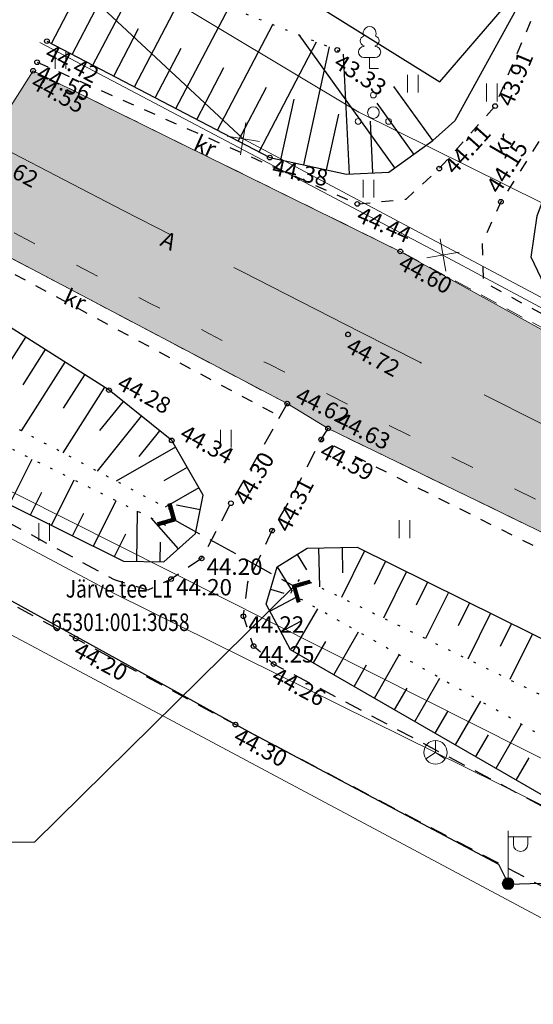
# Model space of a CAD drawing. Extents: x 546366 to 549778, y 6580323 to 6584932.
# Drawn here: x 548202 to 548224, y 6582358 to 6582400 of the extents above; entities that cross this region are included whole.
import ezdxf
from ezdxf.enums import TextEntityAlignment as Align

# ---------------------------------------------------------------- set-up
doc = ezdxf.new("R2010")
doc.units = 0
doc.header["$MEASUREMENT"] = 0
for name, pattern in [('ASFBET', [2.5, 1.5, -1]), ('KRUUSKILL', [2, 1, -1]), ('NOLVAALL', [1.2, 0.2, -1]), ('NOLVAKRIIPS', [0.2, 0.1, 0.1]), ('NOLVAPEAL', [0.2, 0.1, 0.1]), ('TRUUP', [3.5, 2.5, -1]), ('x_P15076 2 AP$0$Tkm_921a', [3, 1, -2]), ('x_P15076 2 AP$0$Tkm_922_90', [12, 9, -3])]:
    doc.linetypes.add(name, pattern=pattern)
doc.layers.get('0').update_dxf_attribs({"linetype": 'CONTINUOUS', "lineweight": 13})
for name, color, linetype, lineweight in [('1-TEE OLEV HATS', 254, 'CONTINUOUS', 13), ('aed', 8, 'CONTINUOUS', 13), ('Haljastus', 8, 'CONTINUOUS', 13), ('Korgus', 252, 'CONTINUOUS', 13), ('Mpkaabel', 251, 'CONTINUOUS', 13), ('Piir', 24, 'CONTINUOUS', 13), ('Post', 8, 'CONTINUOUS', 13), ('Puu', 8, 'CONTINUOUS', 13), ('RELJEEF', 252, 'CONTINUOUS', 13), ('SIKAEV', 7, 'CONTINUOUS', 13), ('SITRASS', 251, 'CONTINUOUS', 13), ('TEE', 251, 'CONTINUOUS', 13), ('TRUUP', 251, 'CONTINUOUS', 13), ('x_P15076 2 AP$0$Pr_teemärgis', 7, 'CONTINUOUS', 13)]:
    doc.layers.add(name, color=color, linetype=linetype, lineweight=lineweight)
doc.styles.add('1-500', font='cour.ttf', dxfattribs={"width": 0.8, "height": 0.8})
doc.styles.add('ITALIC', font='italic.shx')
doc.styles.add('ROMANS', font='romans.shx')
doc.linetypes.add('-S-', pattern='A,10,-1.5,["S",ROMANS,S=1.4,R=0,X=-0.7,Y=-0.7],-1.5,10,-3', length=26)
doc.linetypes.add('KIVIAED', pattern='A,0,[142,mkm.shx,S=0.6,R=10,X=0,Y=0],-2.8,[142,mkm.shx,S=0.6,R=190,X=0,Y=0],-0.6', length=3.4)
doc.linetypes.add('MP_KBL', pattern='A,8,-2,[138,mkm.shx,S=1,R=0,X=0,Y=0],6,[138,mkm.shx,S=1,R=180,X=0,Y=0],-2', length=18)
doc.linetypes.add('SI_KBL', pattern='A,8,-2,4,[132,mkm.shx,S=0.5,R=0,X=0,Y=0],4,-2', length=20)
doc.linetypes.add('SI_VKBL', pattern='A,8,-2,4,[132,mkm.shx,S=0.5,R=0,X=0,Y=0],1,[132,mkm.shx,S=0.5,R=0,X=0,Y=0],4,-2', length=21)
doc.linetypes.add('VO_AED', pattern='A,2.5,[135,mkm.shx,S=0.6,R=0,X=0,Y=0],5,[135,mkm.shx,S=0.6,R=180,X=0,Y=0],2.5', length=10)

# ---------------------------------------------------------------- blocks, each defined once
blk = doc.blocks.new('MEPOST')
at = {"color": 0, "linetype": 'Continuous', "const_width": 0.5}
blk.add_lwpolyline([(-0.25, 0, 1), (0.25, 0, 1)], format="xyb", close=True, dxfattribs=at)
at = {"color": 0}
blk.add_circle((0, 0), 0.5, dxfattribs=at)
blk = doc.blocks.new('VAPOST')
for p, q in [((0, 0.5), (0, 4.5)), ((0, 4), (2, 4)), ((0.453, 3.358), (0.453, 4)), ((1.679, 3.358), (1.679, 4))]:
    blk.add_line(p, q)
blk.add_arc((1.066, 3.358), 0.613, 180, 0)
blk = doc.blocks.new('LEHTP1')
at = {"color": 0, "linetype": 'Continuous'}
for p, q in [((-0.48, 1.96), (-0.48, 1.9)), ((0.48, 1.96), (0.48, 1.9)), ((0.48, 0.95), (-0.48, 0.95)), ((0, 0), (0, 0.95)), ((0.76, 0), (0, 0))]:
    blk.add_line(p, q, dxfattribs=at)
for centre, radius, start, end in [((0, 3.04), 0.554, 332.5799, 207.4201), ((-0.38, 2.375), 0.425, 105.2441, 257.07903), ((0.38, 2.375), 0.425, 282.92097, 74.7559), ((-0.475, 1.425), 0.475, 90.00001, 270), ((0.475, 1.425), 0.475, 270, 89.99999)]:
    blk.add_arc(centre, radius, start, end, dxfattribs=at)
blk = doc.blocks.new('PQQSAS')
at = {"color": 0, "linetype": 'Continuous'}
for centre, radius in [((0, 1.5), 0.25), ((0, 0), 0.5), ((-1.3, -0.75), 0.25), ((1.3, -0.75), 0.25)]:
    blk.add_circle(centre, radius, dxfattribs=at)
blk = doc.blocks.new('TORVAL')
at = {"color": 0, "linetype": 'Continuous', "lineweight": 0}
for p, q in [((-1.101, 0.899), (-0.899, 1.101)), ((-0.201, 0), (-1.101, 0.899)), ((-1.093, 0.891), (-0.79, 0.991)), ((-1.053, 0.852), (-0.75, 0.952)), ((-1.038, 0.962), (-0.83, 1.031)), ((-1.014, 0.812), (-0.711, 0.912)), ((0, 0), (-1, 1)), ((-0.974, 0.773), (-0.671, 0.873)), ((-0.959, 1.041), (-0.869, 1.071)), ((0.201, 0), (-0.899, 1.101)), ((-1, -1), (0, 0)), ((-0.934, 0.733), (-0.632, 0.833)), ((-0.899, -1.101), (0.201, 0)), ((-0.895, 0.694), (-0.592, 0.793)), ((-0.855, 0.654), (-0.552, 0.754)), ((-0.816, 0.614), (-0.513, 0.714)), ((-0.776, 0.575), (-0.473, 0.675)), ((-0.736, 0.535), (-0.434, 0.635)), ((-0.697, 0.496), (-0.394, 0.595)), ((-0.657, 0.456), (-0.355, 0.556)), ((-0.618, 0.416), (-0.315, 0.516)), ((-0.578, 0.377), (-0.275, 0.477)), ((-0.539, 0.337), (-0.236, 0.437)), ((-0.499, 0.298), (-0.196, 0.397)), ((-0.459, 0.258), (-0.157, 0.358)), ((-0.42, 0.218), (-0.117, 0.318)), ((-0.396, -0.195), (0.2, 0.002)), ((-0.38, 0.179), (-0.077, 0.279)), ((-0.341, 0.139), (-0.038, 0.239)), ((-0.318, -0.116), (0.16, 0.041)), ((-0.301, 0.1), (0.002, 0.2)), ((-0.261, 0.06), (0.041, 0.16)), ((-0.239, -0.038), (0.121, 0.081)), ((-0.222, 0.02), (0.081, 0.12)), ((-1.101, -0.899), (-0.201, 0)), ((-1.099, -0.901), (-0.503, -0.704)), ((-1.06, -0.94), (-0.581, -0.783)), ((-1.025, -0.824), (-0.424, -0.625)), ((-0.946, -0.745), (-0.345, -0.547)), ((-0.868, -0.666), (-0.267, -0.468)), ((-0.789, -0.588), (-0.188, -0.39)), ((-0.711, -0.509), (-0.11, -0.311)), ((-0.632, -0.431), (-0.031, -0.233)), ((-0.554, -0.352), (0.047, -0.154)), ((-0.475, -0.274), (0.126, -0.075)), ((-1.101, -0.899), (-0.899, -1.101)), ((-1.02, -0.98), (-0.66, -0.861)), ((-0.98, -1.02), (-0.738, -0.94)), ((-0.941, -1.059), (-0.817, -1.018))]:
    blk.add_line(p, q, dxfattribs=at)
blk = doc.blocks.new('HEIN')
at = {"color": 0, "linetype": 'Continuous'}
for p, q in [((-0.455, 0.761), (-0.455, -0.761)), ((0.455, 0.761), (0.455, -0.761))]:
    blk.add_line(p, q, dxfattribs=at)
blk = doc.blocks.new('SIKAEV')
at = {"color": 0, "linetype": 'Continuous'}
for p, q in [((0, 1), (0, 0)), ((0, 0), (-0.83, -0.55)), ((0, 0), (0.83, -0.55))]:
    blk.add_line(p, q, dxfattribs=at)
blk.add_circle((0, 0), 1, dxfattribs=at)
blk = doc.blocks.new('EITOOT')
at = {"color": 0}
for p, q in [((-0.99, 0.99), (0.99, -0.99)), ((-0.99, -0.99), (0.99, 0.99))]:
    blk.add_line(p, q, dxfattribs=at)
blk = doc.blocks.new('TRUVIIT1')
blk.add_line((0, 0), (25, 0))
at = {"style": 'ROMANS', "width": 0.8}
blk.add_attdef('X', text='', height=2, dxfattribs=at).set_placement((13, 1), align=Align.CENTER)
blk.add_attdef('Y', (3.5, -3), '', height=2, dxfattribs=at)

msp = doc.modelspace()

# ---------------------------------------------------------------- hatches: boundary and pattern name
at = {"layer": '1-TEE OLEV HATS'}
h = msp.add_hatch(color=256, dxfattribs=at)
h.dxf.hatch_style = 1
h.paths.add_polyline_path([(548353.659, 6582319.691), (548356.381, 6582325.36), (548332.539, 6582335.994), (548305.171, 6582349.931), (548288.159, 6582358.6), (548273.295, 6582365.509), (548264.24, 6582369.753), (548259.715, 6582371.816), (548236.744, 6582380.173), (548218.321, 6582390.352), (548202.639, 6582398.071), (548198.591, 6582391.706), (548213.49, 6582383.849), (548215.234, 6582382.789), (548243.937, 6582368.841), (548280.606, 6582351.927), (548299.167, 6582342.769), (548301.445, 6582341.739), (548319.689, 6582334.623), (548320.889, 6582333.774), (548321.512, 6582332.579), (548321.965, 6582329.752), (548321.536, 6582325.122), (548319.452, 6582319.918), (548328.33, 6582316.311), (548330.931, 6582318.508), (548334.85, 6582320.505), (548339.639, 6582321.664), (548344.673, 6582321.815), (548350.095, 6582321.021)])

# ---------------------------------------------------------------- linework, layer by layer
at = {"layer": '1-TEE OLEV HATS', "ltscale": 0.5}
msp.add_lwpolyline([(548356.381, 6582325.36), (548332.539, 6582335.994), (548305.171, 6582349.931), (548288.159, 6582358.6), (548273.295, 6582365.509), (548264.24, 6582369.753), (548259.715, 6582371.816), (548236.744, 6582380.173), (548218.321, 6582390.352), (548202.639, 6582398.071), (548198.591, 6582391.706), (548213.49, 6582383.849), (548215.234, 6582382.789), (548243.937, 6582368.841), (548280.606, 6582351.927), (548299.167, 6582342.769), (548301.445, 6582341.739), (548319.689, 6582334.623)], dxfattribs=at)
at = {"layer": 'aed', "linetype": 'VO_AED', "lineweight": -3, "ltscale": 0.5, "flags": 128}
msp.add_lwpolyline([(548206.647, 6582405.928), (548220.002, 6582397.597), (548225.5, 6582404), (548228.962, 6582402.085)], dxfattribs=at)
at = {"layer": 'aed', "linetype": 'KIVIAED', "lineweight": -3, "ltscale": 0.5, "flags": 128}
msp.add_lwpolyline([(548225.447, 6582403.981), (548223.278, 6582400.713), (548220.653, 6582395.938), (548219.712, 6582395.092)], dxfattribs=at)
at = {"layer": 'Korgus', "linetype": 'Continuous', "lineweight": -3, "ltscale": 0.5}
for centre in [(548203.228, 6582399.337), (548215.625, 6582398.961), (548202.809, 6582398.439), (548202.639, 6582398.071), (548222.369, 6582396.562), (548212.746, 6582394.364), (548219.985, 6582393.894), (548216.485, 6582392.384), (548222.614, 6582392.474), (548218.321, 6582390.352), (548216.09, 6582386.81), (548205.88, 6582384.425), (548213.49, 6582383.849), (548215.234, 6582382.789), (548208.557, 6582382.281), (548214.943, 6582382.314), (548211.084, 6582379.595), (548212.847, 6582378.429), (548209.835, 6582377.234), (548208.533, 6582376.355), (548211.619, 6582374.763), (548204.462, 6582373.812), (548212.053, 6582373.489), (548212.91, 6582372.725), (548211.281, 6582370.134)]:
    msp.add_circle(centre, 0.1, dxfattribs=at)
at = {"layer": 'Mpkaabel', "linetype": 'MP_KBL', "lineweight": -3, "ltscale": 0.5, "flags": 128}
msp.add_lwpolyline([(548192.053, 6582380.462), (548199.329, 6582376.537), (548200.188, 6582375.616), (548201.723, 6582375.429), (548211.841, 6582369.84), (548222.51, 6582364.167), (548222.935, 6582363.32), (548224.339, 6582363.365), (548233.634, 6582358.622), (548245.877, 6582352.25), (548246.338, 6582351.09), (548247.977, 6582351.079), (548257.754, 6582346.502), (548269.369, 6582341.489), (548269.95, 6582340.479), (548271.995, 6582340.234), (548282.342, 6582335.75), (548293.025, 6582330.302), (548293.51, 6582329.315), (548295.029, 6582329.189), (548302.718, 6582324.505), (548314.754, 6582317.976), (548315.056, 6582317.649), (548314.823, 6582316.169), (548314.569, 6582314.661), (548314.832, 6582314.222), (548315.35, 6582313.929), (548320.713, 6582311.679), (548326.578, 6582308.952), (548327.454, 6582309.16), (548328.294, 6582310.513), (548331.26, 6582315.544), (548331.681, 6582316.457), (548332.469, 6582316.7), (548336.091, 6582318.793), (548340.816, 6582319.426), (548346.351, 6582319.501), (548350.001, 6582318.705), (548350.735, 6582318.031), (548352.369, 6582317.975), (548352.727, 6582317.8)], dxfattribs=at)
at = {"layer": 'Piir', "linetype": 'Continuous', "ltscale": 0.5, "flags": 128}
for points in [[(548273.45, 6582694.64), (548253.75, 6582683.07), (548195.11, 6582648.62), (548142.86, 6582617.93), (548129.92, 6582610.33), (548109.8, 6582598.51), (548040.21, 6582557.63), (548145.17, 6582439.08), (548216.55, 6582396.31), (548263.61, 6582372.98), (548369.21, 6582504.79), (548413.83, 6582560.48), (548273.45, 6582694.64)], [(548273.45, 6582694.64), (548253.75, 6582683.07), (548195.11, 6582648.62), (548142.86, 6582617.93), (548129.92, 6582610.33), (548109.8, 6582598.51), (548040.21, 6582557.63), (548145.17, 6582439.08), (548216.55, 6582396.31), (548263.61, 6582372.98), (548369.21, 6582504.79), (548413.83, 6582560.48), (548273.45, 6582694.64)], [(548581.21, 6582256.02), (548524.44, 6582271.06), (548497.96, 6582277.52), (548469.96, 6582286.59), (548431.66, 6582299.5), (548394.3, 6582314.97), (548341.67, 6582340.78), (548338.94, 6582338.05), (548263.61, 6582372.98), (548216.55, 6582396.31), (548145.17, 6582439.08), (548012.59, 6582589.06), (548008.52, 6582593.57), (547985.81, 6582620.88), (547958.97, 6582600.24), (548075.5, 6582455.52), (548182.48, 6582389.77), (548256.12, 6582352.69), (548307.62, 6582329.09), (548348.5, 6582309.73), (548432.91, 6582275.13), (548484.8, 6582257.78), (548587.24, 6582231.05)], [(548581.21, 6582256.02), (548524.44, 6582271.06), (548497.96, 6582277.52), (548469.96, 6582286.59), (548431.66, 6582299.5), (548394.3, 6582314.97), (548341.67, 6582340.78), (548338.94, 6582338.05), (548263.61, 6582372.98), (548216.55, 6582396.31), (548145.17, 6582439.08), (548012.59, 6582589.06), (548008.52, 6582593.57), (547985.81, 6582620.88), (547958.97, 6582600.24), (548075.5, 6582455.52), (548182.48, 6582389.77), (548256.12, 6582352.69), (548307.62, 6582329.09), (548348.5, 6582309.73), (548432.91, 6582275.13), (548484.8, 6582257.78), (548587.24, 6582231.05)], [(548581.21, 6582256.02), (548524.44, 6582271.06), (548497.96, 6582277.52), (548469.96, 6582286.59), (548431.66, 6582299.5), (548394.3, 6582314.97), (548341.67, 6582340.78), (548338.94, 6582338.05), (548263.61, 6582372.98), (548216.55, 6582396.31), (548145.17, 6582439.08), (548012.59, 6582589.06), (548008.52, 6582593.57), (547985.81, 6582620.88), (547958.97, 6582600.24), (548075.5, 6582455.52), (548182.48, 6582389.77), (548256.12, 6582352.69), (548307.62, 6582329.09), (548348.5, 6582309.73), (548432.91, 6582275.13), (548484.8, 6582257.78), (548587.24, 6582231.05)], [(548120.47, 6582427.88), (548130.1, 6582419.09), (548146.09, 6582406.41), (548162.24, 6582395.73), (548174.87, 6582388.3), (548247.16, 6582349.69), (548291.09, 6582330.12), (548304.44, 6582321.14), (548307.62, 6582329.09), (548256.12, 6582352.69), (548182.48, 6582389.77), (548120.47, 6582427.88)], [(548120.47, 6582427.88), (548130.1, 6582419.09), (548146.09, 6582406.41), (548162.24, 6582395.73), (548174.87, 6582388.3), (548247.16, 6582349.69), (548291.09, 6582330.12), (548304.44, 6582321.14), (548307.62, 6582329.09), (548256.12, 6582352.69), (548182.48, 6582389.77), (548120.47, 6582427.88)]]:
    msp.add_lwpolyline(points, dxfattribs=at)
at = {"layer": 'RELJEEF', "linetype": 'NOLVAKRIIPS', "lineweight": -3, "ltscale": 0.5}
for p, q in [((548203.423, 6582399.235), (548205.395, 6582403.008)), ((548205.196, 6582398.309), (548207.265, 6582402.268)), ((548206.969, 6582397.383), (548209.135, 6582401.528)), ((548208.741, 6582396.456), (548211.005, 6582400.789)), ((548204.31, 6582398.772), (548205.32, 6582400.705)), ((548210.514, 6582395.53), (548212.875, 6582400.049)), ((548206.082, 6582397.846), (548207.141, 6582399.872)), ((548218.089, 6582393.923), (548213.998, 6582399.605)), ((548212.287, 6582394.604), (548214.745, 6582399.309)), ((548207.855, 6582396.919), (548208.962, 6582399.039)), ((548214.194, 6582394.048), (548215.294, 6582399.092)), ((548216.15, 6582393.656), (548215.899, 6582398.785)), ((548209.628, 6582395.993), (548210.784, 6582398.206)), ((548211.4, 6582395.067), (548212.605, 6582397.373)), ((548219.712, 6582395.092), (548218.048, 6582397.402)), ((548213.217, 6582394.261), (548213.784, 6582396.863)), ((548218.9, 6582394.508), (548217.327, 6582396.693)), ((548215.171, 6582393.835), (548215.689, 6582396.211)), ((548217.149, 6582393.705), (548217.041, 6582395.913)), ((548202.308, 6582386.694), (548200.36, 6582383.628)), ((548203.152, 6582386.158), (548202.199, 6582384.658)), ((548203.996, 6582385.622), (548202.132, 6582382.688)), ((548204.84, 6582385.086), (548203.929, 6582383.652)), ((548205.684, 6582384.549), (548203.905, 6582381.748)), ((548206.48, 6582383.945), (548205.478, 6582382.695)), ((548207.26, 6582383.32), (548205.376, 6582380.967)), ((548208.041, 6582382.694), (548207.158, 6582381.593)), ((548208.725, 6582381.987), (548206.186, 6582380.538)), ((548201.634, 6582379.54), (548202.6, 6582381.482)), ((548209.22, 6582381.118), (548208.226, 6582380.551)), ((548203.425, 6582378.649), (548204.392, 6582380.594)), ((548209.716, 6582380.25), (548208.277, 6582379.429)), ((548202.53, 6582379.094), (548203.013, 6582380.066)), ((548205.216, 6582377.759), (548206.184, 6582379.706)), ((548209.774, 6582379.31), (548208.761, 6582379.51)), ((548204.321, 6582378.204), (548204.804, 6582379.177)), ((548207.066, 6582377.11), (548207.102, 6582379.25)), ((548208.851, 6582377.653), (548207.676, 6582378.966)), ((548206.111, 6582377.314), (548206.596, 6582378.287)), ((548208.066, 6582377.094), (548208.08, 6582377.926)), ((548214.833, 6582377.682), (548214.869, 6582376.021)), ((548215.833, 6582377.703), (548215.856, 6582376.616)), ((548213.91, 6582377.402), (548214.317, 6582376.747)), ((548216.796, 6582377.56), (548215.808, 6582375.564)), ((548213.061, 6582376.874), (548213.7, 6582375.844)), ((548217.692, 6582377.116), (548217.199, 6582376.121)), ((548218.588, 6582376.672), (548217.605, 6582374.687)), ((548219.484, 6582376.228), (548218.994, 6582375.238)), ((548212.754, 6582374.983), (548213.899, 6582375.592)), ((548212.777, 6582375.916), (548213.345, 6582375.751)), ((548220.381, 6582375.785), (548219.403, 6582373.81)), ((548221.277, 6582375.341), (548220.789, 6582374.356)), ((548213.747, 6582373.269), (548214.795, 6582375.084)), ((548222.173, 6582374.897), (548221.201, 6582372.933)), ((548213.224, 6582374.1), (548214.077, 6582374.554)), ((548223.069, 6582374.453), (548222.584, 6582373.474)), ((548215.479, 6582372.269), (548216.535, 6582374.098)), ((548223.965, 6582374.01), (548222.998, 6582372.057)), ((548214.613, 6582372.769), (548215.139, 6582373.68)), ((548217.211, 6582371.269), (548218.274, 6582373.111)), ((548216.345, 6582371.769), (548216.875, 6582372.686)), ((548218.943, 6582370.269), (548220.014, 6582372.124)), ((548218.077, 6582370.769), (548218.61, 6582371.693)), ((548220.675, 6582369.269), (548221.754, 6582371.137)), ((548219.809, 6582369.769), (548220.346, 6582370.7)), ((548222.407, 6582368.269), (548223.493, 6582370.151)), ((548221.541, 6582368.769), (548222.082, 6582369.706)), ((548223.273, 6582367.769), (548223.818, 6582368.713))]:
    msp.add_line(p, q, dxfattribs=at)
at = {"layer": 'RELJEEF', "linetype": 'NOLVAALL', "lineweight": -3, "ltscale": 0.5, "flags": 128}
for points in [[(548205.03, 6582403.152), (548215.625, 6582398.961), (548215.899, 6582398.785), (548215.899, 6582398.785)], [(548194.766, 6582385.366), (548208.442, 6582378.586), (548208.741, 6582379.183), (548194.845, 6582386.553)], [(548316.587, 6582322.596), (548316.533, 6582322.448), (548316.356, 6582322.579), (548315.625, 6582323.292), (548308.799, 6582328.151), (548304.219, 6582331.834), (548301.066, 6582333.419), (548289.955, 6582338.474), (548273.363, 6582345.807), (548257.751, 6582353.943), (548240.209, 6582361.681), (548229.509, 6582366.739), (548213.635, 6582375.742), (548214.064, 6582376.414), (548230.414, 6582368.44), (548241.29, 6582363.466), (548258.323, 6582355.034), (548274.379, 6582347.982), (548290.539, 6582339.679), (548302.201, 6582335.014), (548305.034, 6582332.832), (548309.83, 6582329.459), (548315.172, 6582325.163), (548315.805, 6582324.709), (548315.911, 6582324.815)]]:
    msp.add_lwpolyline(points, dxfattribs=at)
at = {"layer": 'RELJEEF', "linetype": 'NOLVAPEAL', "lineweight": -3, "ltscale": 0.5, "flags": 128}
for points in [[(548203.228, 6582399.337), (548212.746, 6582394.364), (548216.02, 6582393.65), (548217.833, 6582393.739), (548219.712, 6582395.092)], [(548355.538, 6582328.716), (548335.29, 6582337.802), (548318.44, 6582346.152), (548301.969, 6582352.681), (548287.09, 6582360.209), (548271.076, 6582366.426), (548263.589, 6582369.601), (548261.937, 6582370.966), (548261.028, 6582371.914), (548259.456, 6582372.071), (548247.654, 6582377.083), (548237.324, 6582381.954), (548225.028, 6582387.75), (548223.911, 6582390.102), (548224.163, 6582391.881), (548225.161, 6582394.541)], [(548193.694, 6582383.487), (548206.501, 6582377.12), (548208.223, 6582377.091), (548209.575, 6582378.301), (548209.897, 6582379.933), (548208.557, 6582382.281), (548205.88, 6582384.425), (548197.244, 6582389.912)]]:
    msp.add_lwpolyline(points, dxfattribs=at)
msp.add_lwpolyline([(548239.163, 6582359.619), (548228.406, 6582364.805), (548213.63, 6582373.336), (548212.593, 6582375.286), (548213.056, 6582376.871), (548214.344, 6582377.671), (548216.478, 6582377.717), (548231.513, 6582370.272), (548243.04, 6582366.63), (548260.574, 6582358.366), (548276.165, 6582351.183), (548291.737, 6582342.788), (548302.554, 6582338.167), (548306.235, 6582334.804), (548311.673, 6582332.313), (548314.224, 6582329.79), (548317.482, 6582325.627), (548317.215, 6582323.552), (548316.702, 6582321.991), (548315.972, 6582321.617), (548313.814, 6582322.132), (548307.188, 6582326.055), (548302.784, 6582329.357), (548288.984, 6582336.632), (548272.676, 6582344.155), (548256.447, 6582351.397)], close=True, dxfattribs=at)
at = {"layer": 'SITRASS', "linetype": 'SI_KBL', "ltscale": 0.5, "flags": 128}
msp.add_lwpolyline([(548204.379, 6582401.918), (548211.613, 6582395.166), (548239.005, 6582380.583), (548254.556, 6582373.373), (548255.71, 6582373.657), (548257.819, 6582374.421), (548259.895, 6582374.545), (548266.508, 6582373.947), (548271.943, 6582371.853), (548280.685, 6582369.021), (548296.976, 6582362.775), (548314.868, 6582356.774), (548331.623, 6582349.544), (548342.453, 6582345.462), (548353.099, 6582341.083), (548361.531, 6582338.131)], dxfattribs=at)
at = {"layer": 'SITRASS', "linetype": 'SI_VKBL', "ltscale": 0.5, "flags": 128}
msp.add_lwpolyline([(548202.931, 6582399.287), (548220.14, 6582390.2), (548238.787, 6582380.218), (548248.083, 6582375.834), (548248.712, 6582375.546), (548267.549, 6582366.907), (548297.921, 6582353.529), (548308.999, 6582348.536), (548335.34, 6582336.68), (548344.33, 6582332.44), (548356.03, 6582326.7)], dxfattribs=at)
at = {"layer": 'SITRASS', "linetype": '-S-', "ltscale": 0.5, "flags": 128}
msp.add_lwpolyline([(548192.857, 6582382.782), (548206.155, 6582375.71), (548219.823, 6582368.95), (548235.57, 6582361.16), (548240.529, 6582358.697), (548256.088, 6582350.97), (548274.978, 6582342.15), (548287.168, 6582337.79), (548295.368, 6582334.11), (548298.698, 6582331.83), (548309.613, 6582319.63), (548313.409, 6582318.117), (548329.705, 6582310.897), (548332.468, 6582306.04), (548331.281, 6582303.062)], dxfattribs=at)
at = {"layer": 'TEE', "linetype": 'KRUUSKILL', "lineweight": -3, "ltscale": 0.5, "flags": 128}
for points in [[(548202.809, 6582398.439), (548216.485, 6582392.384), (548218.564, 6582392.584), (548219.985, 6582393.894), (548222.369, 6582396.562), (548225.5, 6582404)], [(548227.39, 6582398.92), (548224.614, 6582395.651), (548222.614, 6582392.474), (548221.816, 6582390.713), (548221.863, 6582389.056), (548236.93, 6582380.842), (548247.238, 6582375.965), (548263.207, 6582368.679), (548270.735, 6582365.579), (548286.264, 6582358.745), (548301.862, 6582351.969), (548317.845, 6582344.972), (548335.046, 6582337.27), (548355.229, 6582327.601), (548357.064, 6582326.783)], [(548198.33, 6582391.261), (548213.116, 6582383.334)], [(548312.473, 6582335.71), (548308.174, 6582338.239), (548292.999, 6582345.449), (548276.932, 6582352.533), (548261.277, 6582359.851), (548243.724, 6582368.198), (548232.77, 6582373.389), (548214.943, 6582382.314)]]:
    msp.add_lwpolyline(points, dxfattribs=at)
at = {"layer": 'TEE', "linetype": 'ASFBET', "ltscale": 0.5}
msp.add_lwpolyline([(548356.888, 6582326.415), (548337.743, 6582334.99), (548320.571, 6582342.626), (548301.189, 6582351.318), (548283.971, 6582358.777), (548266.255, 6582366.627), (548246.933, 6582375.472), (548236.738, 6582380.443), (548218.321, 6582390.352), (548202.639, 6582398.071)], dxfattribs=at)
at = {"layer": 'TEE', "linetype": 'ASFBET', "ltscale": 0.5, "flags": 128}
for points in [[(548213.49, 6582383.849), (548198.591, 6582391.706)], [(548318.432, 6582320.399), (548318.973, 6582323.864), (548317.941, 6582327.797), (548315.291, 6582332.798), (548312.473, 6582335.71), (548309.169, 6582338.3), (548304.262, 6582340.965), (548297.643, 6582344.018), (548262.891, 6582360.101), (548243.937, 6582368.841), (548215.234, 6582382.789)]]:
    msp.add_lwpolyline(points, dxfattribs=at)
at = {"layer": 'TEE', "linetype": 'ASFBET', "lineweight": -3, "ltscale": 0.5, "flags": 128}
for points in [[(548213.49, 6582383.849), (548211.084, 6582379.595), (548209.835, 6582377.234), (548208.533, 6582376.355), (548207.535, 6582375.882), (548206.11, 6582376.316), (548193.524, 6582383.152)], [(548318.432, 6582320.399), (548317.176, 6582320.516), (548314.584, 6582321.338), (548311.381, 6582322.859), (548308.985, 6582324.204), (548306.512, 6582325.624), (548301.6, 6582328.701), (548292.547, 6582333.851), (548281.415, 6582339.284), (548270.278, 6582344.121), (548254.344, 6582351.273), (548238.831, 6582358.965), (548228.278, 6582364.573), (548212.91, 6582372.725), (548212.053, 6582373.489), (548211.619, 6582374.763), (548211.81, 6582376.215), (548212.847, 6582378.429), (548213.618, 6582379.734), (548214.943, 6582382.314), (548215.234, 6582382.789)], [(548192.053, 6582380.462), (548204.462, 6582373.812), (548211.281, 6582370.134), (548226.804, 6582361.955), (548237.394, 6582356.335), (548252.973, 6582348.622), (548268.886, 6582341.481), (548280.074, 6582336.579), (548290.984, 6582331.3), (548299.99, 6582326.171), (548304.776, 6582323.187), (548307.631, 6582321.493), (548309.966, 6582320.159), (548310.413, 6582319.388), (548310.324, 6582318.76), (548309.804, 6582318.158), (548305.189, 6582313.005)]]:
    msp.add_lwpolyline(points, dxfattribs=at)
at = {"layer": 'TRUUP', "linetype": 'TRUUP', "lineweight": -3, "ltscale": 0.5, "flags": 128}
msp.add_lwpolyline([(548208.654, 6582378.897), (548213.787, 6582376.049)], dxfattribs=at)
at = {"layer": 'TRUUP', "ltscale": 0.5, "flags": 128}
msp.add_lwpolyline([(548202.693, 6582365.119), (548213.787, 6582376.049)], dxfattribs=at)
at = {"layer": 'x_P15076 2 AP$0$Pr_teemärgis', "linetype": 'x_P15076 2 AP$0$Tkm_922_90', "flags": 128}
msp.add_lwpolyline([(548200.559, 6582395.19), (548201.444, 6582394.728, 0.006693), (548242.068, 6582374.217)], format="xyb", dxfattribs=at)
msp.add_lwpolyline([(548200.559, 6582395.19), (548201.444, 6582394.728, 0.006693), (548242.068, 6582374.217)], format="xyb", dxfattribs=at)
msp.add_lwpolyline([(548200.559, 6582395.19), (548201.444, 6582394.728, 0.006693), (548242.068, 6582374.217)], format="xyb", dxfattribs=at)
at = {"layer": 'x_P15076 2 AP$0$Pr_teemärgis', "linetype": 'x_P15076 2 AP$0$Tkm_921a', "flags": 128}
msp.add_lwpolyline([(548199.171, 6582392.531), (548200.056, 6582392.069, 0.006693), (548240.752, 6582371.521, 0.005138), (548272.36, 6582356.489)], format="xyb", dxfattribs=at)
msp.add_lwpolyline([(548199.171, 6582392.531), (548200.056, 6582392.069, 0.006693), (548240.752, 6582371.521, 0.005138), (548272.36, 6582356.489)], format="xyb", dxfattribs=at)
msp.add_lwpolyline([(548199.171, 6582392.531), (548200.056, 6582392.069, 0.006693), (548240.752, 6582371.521, 0.005138), (548272.36, 6582356.489)], format="xyb", dxfattribs=at)

# ---------------------------------------------------------------- block references
at = {"layer": 'Haljastus', "linetype": 'Continuous', "lineweight": -3, "ltscale": 0.5, "xscale": 0.5, "yscale": 0.5, "zscale": 0.5}
for p in [(548203.805, 6582398.538), (548218.849, 6582397.523), (548222.232, 6582397.145), (548216.961, 6582393.032), (548210.868, 6582382.35), (548203.113, 6582378.367), (548218.499, 6582378.484)]:
    msp.add_blockref('HEIN', p, dxfattribs=at)
at = {"layer": 'Post', "linetype": 'Continuous', "lineweight": -3, "ltscale": 0.5, "xscale": 0.5, "yscale": 0.5, "zscale": 0.5}
for name in ['VAPOST', 'MEPOST']:
    msp.add_blockref(name, (548222.923, 6582363.342), dxfattribs=at)
at = {"layer": 'Puu', "linetype": 'Continuous', "lineweight": -3, "ltscale": 0.5, "xscale": 0.5, "yscale": 0.5, "zscale": 0.5}
for name, p in [('LEHTP1', (548217.009, 6582398.164)), ('PQQSAS', (548217.171, 6582396.285))]:
    msp.add_blockref(name, p, dxfattribs=at)
at = {"layer": 'SIKAEV', "linetype": 'Continuous', "ltscale": 0.5, "xscale": 0.5, "yscale": 0.5, "zscale": 0.5}
msp.add_blockref('SIKAEV', (548219.823, 6582368.95), dxfattribs=at)
msp.add_blockref('SIKAEV', (548219.823, 6582368.95), dxfattribs=at)
at = {"layer": 'SITRASS', "lineweight": -3, "ltscale": 0.5, "xscale": 0.5, "yscale": 0.5, "zscale": 0.5}
for p, rotation in [((548211.613, 6582395.166), 305.7814041486511), ((548220.14, 6582390.2), 324.6473682650321)]:
    msp.add_blockref('EITOOT', p, dxfattribs=dict(at, rotation=rotation))
at = {"layer": 'TRUUP', "lineweight": -3, "ltscale": 0.5, "xscale": 0.5, "yscale": 0.5, "zscale": 0.5}
for p, rotation in [((548208.654, 6582378.897), 330.976680716941), ((548213.787, 6582376.049), 150.976680716941)]:
    msp.add_blockref('TORVAL', p, dxfattribs=dict(at, rotation=rotation))
at = {"layer": 'TRUUP', "ltscale": 0.5, "xscale": 0.5, "yscale": 0.5, "zscale": 0.5}
msp.add_blockref('TRUVIIT1', (548190.193, 6582365.119), dxfattribs=at).add_auto_attribs({'X': '44.20', 'Y': '43.05-43.04'})

# ---------------------------------------------------------------- texts
at = {"layer": 'Korgus', "linetype": 'Continuous', "lineweight": -3, "ltscale": 0.5, "style": 'ITALIC'}
for s, rotation, p in [(' 44.42', 332.4137, (548203.228, 6582399.337)), (' 43.33', 327.2514, (548215.625, 6582398.961)), (' 43.91', 67.1715, (548222.369, 6582396.562)), (' 44.56', 336.1188, (548202.809, 6582398.439)), (' 44.55', 331.7182, (548202.639, 6582398.071)), (' 44.11', 48.2175, (548219.985, 6582393.894)), (' 44.62', 331.7182, (548200.649, 6582394.892)), (' 44.38', 347.6975, (548212.746, 6582394.364)), (' 44.44', 336.1188, (548216.485, 6582392.384)), (' 44.60', 331.7182, (548218.321, 6582390.352)), (' 44.72', 331.7182, (548216.09, 6582386.81)), (' 44.59', 333.4054, (548214.943, 6582382.314)), (' 44.30', 60.5081, (548211.084, 6582379.595)), (' 44.31', 62.8165, (548212.847, 6582378.429)), (' 44.20', 331.8131, (548204.462, 6582373.812)), (' 44.26', 332.0132, (548212.91, 6582372.725)), (' 44.30', 331.8131, (548211.281, 6582370.134))]:
    msp.add_text(s, height=0.7, rotation=rotation, dxfattribs=at).set_placement(p, align=Align.TOP_LEFT)
for s, rotation, p in [(' 44.15', 57.8086, (548222.614, 6582392.474)), (' 44.28', 331.4917, (548205.88, 6582384.425)), (' 44.62', 334.0829, (548213.49, 6582383.849)), (' 44.63', 334.0829, (548215.234, 6582382.789)), (' 44.34', 331.4917, (548208.557, 6582382.281))]:
    msp.add_text(s, height=0.7, rotation=rotation, dxfattribs=at).set_placement(p, align=Align.BOTTOM_LEFT)
for s, p in [(' 44.20', (548209.835, 6582377.234)), (' 44.20', (548208.533, 6582376.355)), (' 44.22', (548211.619, 6582374.763)), (' 44.25', (548212.053, 6582373.489))]:
    msp.add_text(s, height=0.7, dxfattribs=at).set_placement(p, align=Align.TOP_LEFT)
at = {"layer": 'Piir', "linetype": 'Continuous', "ltscale": 0.5, "style": '1-500', "width": 0.8}
for s, p in [('Järve tee L1', (548206.322, 6582375.938)), ('Järve tee L1', (548206.322, 6582375.938)), ('65301:001:3058', (548206.366, 6582374.51)), ('65301:001:3058', (548206.366, 6582374.51))]:
    msp.add_text(s, height=0.75, dxfattribs=at).set_placement(p, align=Align.MIDDLE_CENTER)
at = {"layer": 'TEE', "linetype": 'Continuous', "lineweight": -3, "ltscale": 0.5, "style": 'ROMANS'}
for s, rotation, p in [('kr', 335.7389, (548209.991, 6582394.863)), ('kr', 59.9662, (548222.651, 6582394.931)), ('A', 333.9002, (548208.427, 6582390.813)), ('kr', 335.8923, (548204.43, 6582388.288))]:
    msp.add_text(s, height=0.7, rotation=rotation, dxfattribs=at).set_placement(p, align=Align.MIDDLE_CENTER)

doc.saveas('drawing.dxf')
